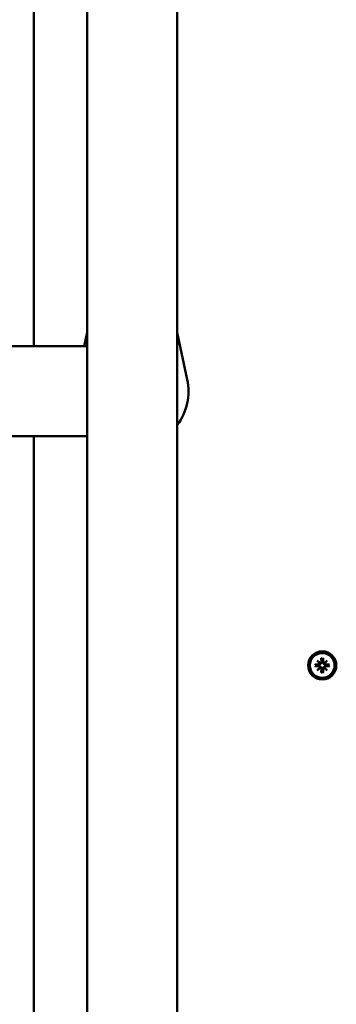
# Model space of a CAD drawing. Extents: x 34019 to 41853, y -7860 to 200.
# Drawn here: x 37701 to 37814, y -3616 to -3266 of the extents above; entities that cross this region are included whole.
import ezdxf

# ---------------------------------------------------------------- set-up
doc = ezdxf.new("R2010")
doc.units = 0
doc.header["$LTSCALE"] = 30
doc.header["$MEASUREMENT"] = 0
doc.layers.add('Viditelná (ISO)', color=7, linetype='CONTINUOUS', lineweight=50)

msp = doc.modelspace()

# ---------------------------------------------------------------- linework, layer by layer
at = {"layer": 'Viditelná (ISO)'}
for p, q in [((37725.02, -3204.78), (37725.02, -4058.78)), ((37757.02, -3204.78), (37757.02, -4058.78)), ((37706.02, -3207.78), (37706.02, -3381.78)), ((37725.02, -3376.9), (37723.98, -3381.78)), ((37760.58, -3393.62), (37757.02, -3376.9)), ((37701.02, -3381.78), (36701.02, -3381.78)), ((37725.02, -3381.78), (37701.02, -3381.78)), ((36701.02, -3413.78), (37701.02, -3413.78)), ((37725.02, -3413.78), (37701.02, -3413.78)), ((37706.02, -3413.78), (37706.02, -3849.78)), ((37806.75, -3493.52), (37807.78, -3494.45)), ((37806.75, -3493.52), (37807.64, -3494.4)), ((37807.68, -3494.54), (37806.75, -3493.52)), ((37808.19, -3492.72), (37808.23, -3494.07)), ((37808.2, -3492.84), (37808.37, -3493.64)), ((37808.37, -3493.64), (37808.4, -3494.06)), ((37808.64, -3494.06), (37808.67, -3493.64)), ((37808.67, -3493.64), (37808.83, -3492.84)), ((37808.84, -3492.72), (37808.81, -3494.07)), ((37809.26, -3494.45), (37810.28, -3493.52)), ((37810.28, -3493.52), (37809.35, -3494.54)), ((37810.28, -3493.52), (37809.39, -3494.4)), ((37805.96, -3494.96), (37807.3, -3494.99)), ((37805.96, -3495.6), (37807.3, -3495.57)), ((37806.88, -3495.13), (37806.07, -3494.97)), ((37806.07, -3495.6), (37806.88, -3495.43)), ((37806.75, -3497.05), (37807.68, -3496.02)), ((37807.78, -3496.12), (37806.75, -3497.05)), ((37806.75, -3497.05), (37807.64, -3496.16)), ((37807.3, -3495.16), (37806.88, -3495.13)), ((37806.88, -3495.43), (37807.3, -3495.4)), ((37807.64, -3494.4), (37807.87, -3494.64)), ((37807.64, -3496.16), (37807.87, -3495.93)), ((37808.19, -3497.84), (37808.23, -3496.5)), ((37808.37, -3496.92), (37808.2, -3497.73)), ((37808.4, -3496.5), (37808.37, -3496.92)), ((37808.67, -3496.92), (37808.64, -3496.5)), ((37808.83, -3497.73), (37808.67, -3496.92)), ((37808.84, -3497.84), (37808.81, -3496.5)), ((37809.39, -3494.4), (37809.16, -3494.64)), ((37809.39, -3496.16), (37809.16, -3495.93)), ((37810.28, -3497.05), (37809.26, -3496.12)), ((37809.35, -3496.02), (37810.28, -3497.05)), ((37810.28, -3497.05), (37809.39, -3496.16)), ((37811.07, -3494.96), (37809.73, -3494.99)), ((37811.07, -3495.6), (37809.73, -3495.57)), ((37810.15, -3495.13), (37809.74, -3495.16)), ((37809.74, -3495.4), (37810.15, -3495.43)), ((37810.96, -3494.97), (37810.15, -3495.13)), ((37810.15, -3495.43), (37810.96, -3495.6))]:
    msp.add_line(p, q, dxfattribs=at)
at = {"layer": 'Viditelná (ISO)', "flags": 128}
for points in [[(37808.4, -3494.06), (37808.4, -3494.1), (37808.4, -3494.13), (37808.39, -3494.16), (37808.39, -3494.2), (37808.38, -3494.23), (37808.37, -3494.27), (37808.36, -3494.3), (37808.35, -3494.33), (37808.33, -3494.36), (37808.31, -3494.39), (37808.29, -3494.42), (37808.27, -3494.45), (37808.24, -3494.48), (37808.22, -3494.51), (37808.19, -3494.53), (37808.16, -3494.55), (37808.12, -3494.57), (37808.09, -3494.59), (37808.06, -3494.6), (37808.02, -3494.62), (37807.98, -3494.63), (37807.95, -3494.63), (37807.91, -3494.64), (37807.87, -3494.64)], [(37808.2, -3492.84), (37808.2, -3492.84), (37808.2, -3492.83), (37808.2, -3492.83), (37808.2, -3492.83), (37808.2, -3492.82), (37808.2, -3492.82), (37808.2, -3492.81), (37808.2, -3492.81), (37808.2, -3492.81), (37808.2, -3492.8), (37808.2, -3492.8), (37808.2, -3492.79), (37808.2, -3492.79), (37808.2, -3492.78), (37808.2, -3492.78), (37808.2, -3492.77), (37808.2, -3492.76), (37808.19, -3492.76), (37808.19, -3492.75), (37808.19, -3492.75), (37808.19, -3492.74), (37808.19, -3492.74), (37808.19, -3492.73), (37808.19, -3492.72)], [(37809.16, -3494.64), (37809.12, -3494.64), (37809.09, -3494.63), (37809.05, -3494.63), (37809.01, -3494.62), (37808.98, -3494.6), (37808.94, -3494.59), (37808.91, -3494.57), (37808.88, -3494.55), (37808.84, -3494.53), (37808.82, -3494.51), (37808.79, -3494.48), (37808.76, -3494.45), (37808.74, -3494.42), (37808.72, -3494.39), (37808.7, -3494.36), (37808.69, -3494.33), (37808.67, -3494.3), (37808.66, -3494.27), (37808.65, -3494.23), (37808.64, -3494.2), (37808.64, -3494.16), (37808.63, -3494.13), (37808.63, -3494.1), (37808.64, -3494.06)], [(37808.84, -3492.72), (37808.84, -3492.73), (37808.84, -3492.74), (37808.84, -3492.74), (37808.84, -3492.75), (37808.84, -3492.75), (37808.84, -3492.76), (37808.84, -3492.76), (37808.84, -3492.77), (37808.84, -3492.78), (37808.84, -3492.78), (37808.83, -3492.79), (37808.83, -3492.79), (37808.83, -3492.8), (37808.83, -3492.8), (37808.83, -3492.81), (37808.83, -3492.81), (37808.83, -3492.81), (37808.83, -3492.82), (37808.83, -3492.82), (37808.83, -3492.83), (37808.83, -3492.83), (37808.83, -3492.83), (37808.83, -3492.84), (37808.83, -3492.84)], [(37805.96, -3494.96), (37805.96, -3494.96), (37805.97, -3494.96), (37805.97, -3494.96), (37805.98, -3494.96), (37805.99, -3494.96), (37805.99, -3494.96), (37806, -3494.96), (37806, -3494.96), (37806.01, -3494.96), (37806.01, -3494.96), (37806.02, -3494.96), (37806.02, -3494.96), (37806.03, -3494.96), (37806.03, -3494.97), (37806.04, -3494.97), (37806.04, -3494.97), (37806.05, -3494.97), (37806.05, -3494.97), (37806.05, -3494.97), (37806.06, -3494.97), (37806.06, -3494.97), (37806.07, -3494.97), (37806.07, -3494.97), (37806.07, -3494.97)], [(37806.07, -3495.6), (37806.07, -3495.6), (37806.07, -3495.6), (37806.06, -3495.6), (37806.06, -3495.6), (37806.05, -3495.6), (37806.05, -3495.6), (37806.05, -3495.6), (37806.04, -3495.6), (37806.04, -3495.6), (37806.03, -3495.6), (37806.03, -3495.6), (37806.02, -3495.6), (37806.02, -3495.6), (37806.01, -3495.6), (37806.01, -3495.6), (37806, -3495.6), (37806, -3495.6), (37805.99, -3495.6), (37805.99, -3495.6), (37805.98, -3495.6), (37805.97, -3495.6), (37805.97, -3495.6), (37805.96, -3495.6), (37805.96, -3495.6)], [(37807.87, -3494.64), (37807.87, -3494.68), (37807.87, -3494.71), (37807.86, -3494.75), (37807.85, -3494.79), (37807.84, -3494.82), (37807.82, -3494.86), (37807.81, -3494.89), (37807.79, -3494.92), (37807.76, -3494.95), (37807.74, -3494.98), (37807.71, -3495.01), (37807.69, -3495.04), (37807.66, -3495.06), (37807.63, -3495.08), (37807.6, -3495.1), (37807.57, -3495.11), (37807.53, -3495.13), (37807.5, -3495.14), (37807.47, -3495.15), (37807.43, -3495.16), (37807.4, -3495.16), (37807.36, -3495.16), (37807.33, -3495.16), (37807.3, -3495.16)], [(37807.3, -3495.4), (37807.33, -3495.4), (37807.36, -3495.4), (37807.4, -3495.41), (37807.43, -3495.41), (37807.47, -3495.42), (37807.5, -3495.43), (37807.53, -3495.44), (37807.57, -3495.45), (37807.6, -3495.47), (37807.63, -3495.49), (37807.66, -3495.51), (37807.69, -3495.53), (37807.71, -3495.55), (37807.74, -3495.58), (37807.76, -3495.61), (37807.79, -3495.64), (37807.81, -3495.67), (37807.82, -3495.71), (37807.84, -3495.74), (37807.85, -3495.78), (37807.86, -3495.82), (37807.87, -3495.85), (37807.87, -3495.89), (37807.87, -3495.93)], [(37807.87, -3495.93), (37807.91, -3495.93), (37807.95, -3495.93), (37807.98, -3495.94), (37808.02, -3495.95), (37808.06, -3495.96), (37808.09, -3495.98), (37808.12, -3495.99), (37808.16, -3496.01), (37808.19, -3496.03), (37808.22, -3496.06), (37808.24, -3496.09), (37808.27, -3496.11), (37808.29, -3496.14), (37808.31, -3496.17), (37808.33, -3496.2), (37808.35, -3496.23), (37808.36, -3496.26), (37808.37, -3496.3), (37808.38, -3496.33), (37808.39, -3496.37), (37808.39, -3496.4), (37808.4, -3496.44), (37808.4, -3496.47), (37808.4, -3496.5)], [(37808.64, -3496.5), (37808.63, -3496.47), (37808.63, -3496.44), (37808.64, -3496.4), (37808.64, -3496.37), (37808.65, -3496.33), (37808.66, -3496.3), (37808.67, -3496.26), (37808.69, -3496.23), (37808.7, -3496.2), (37808.72, -3496.17), (37808.74, -3496.14), (37808.76, -3496.11), (37808.79, -3496.09), (37808.82, -3496.06), (37808.84, -3496.03), (37808.88, -3496.01), (37808.91, -3495.99), (37808.94, -3495.98), (37808.98, -3495.96), (37809.01, -3495.95), (37809.05, -3495.94), (37809.09, -3495.93), (37809.12, -3495.93), (37809.16, -3495.93)], [(37809.74, -3495.16), (37809.7, -3495.16), (37809.67, -3495.16), (37809.63, -3495.16), (37809.6, -3495.16), (37809.56, -3495.15), (37809.53, -3495.14), (37809.5, -3495.13), (37809.47, -3495.11), (37809.43, -3495.1), (37809.4, -3495.08), (37809.38, -3495.06), (37809.35, -3495.04), (37809.32, -3495.01), (37809.29, -3494.98), (37809.27, -3494.95), (37809.25, -3494.92), (37809.23, -3494.89), (37809.21, -3494.86), (37809.19, -3494.82), (37809.18, -3494.79), (37809.17, -3494.75), (37809.16, -3494.71), (37809.16, -3494.68), (37809.16, -3494.64)], [(37809.16, -3495.93), (37809.16, -3495.89), (37809.16, -3495.85), (37809.17, -3495.82), (37809.18, -3495.78), (37809.19, -3495.74), (37809.21, -3495.71), (37809.23, -3495.67), (37809.25, -3495.64), (37809.27, -3495.61), (37809.29, -3495.58), (37809.32, -3495.55), (37809.35, -3495.53), (37809.38, -3495.51), (37809.4, -3495.49), (37809.43, -3495.47), (37809.47, -3495.45), (37809.5, -3495.44), (37809.53, -3495.43), (37809.56, -3495.42), (37809.6, -3495.41), (37809.63, -3495.41), (37809.67, -3495.4), (37809.7, -3495.4), (37809.74, -3495.4)], [(37810.96, -3494.97), (37810.96, -3494.97), (37810.97, -3494.97), (37810.97, -3494.97), (37810.97, -3494.97), (37810.98, -3494.97), (37810.98, -3494.97), (37810.98, -3494.97), (37810.99, -3494.97), (37810.99, -3494.97), (37811, -3494.97), (37811, -3494.96), (37811.01, -3494.96), (37811.01, -3494.96), (37811.02, -3494.96), (37811.02, -3494.96), (37811.03, -3494.96), (37811.03, -3494.96), (37811.04, -3494.96), (37811.05, -3494.96), (37811.05, -3494.96), (37811.06, -3494.96), (37811.06, -3494.96), (37811.07, -3494.96), (37811.07, -3494.96)], [(37811.07, -3495.6), (37811.07, -3495.6), (37811.06, -3495.6), (37811.06, -3495.6), (37811.05, -3495.6), (37811.05, -3495.6), (37811.04, -3495.6), (37811.03, -3495.6), (37811.03, -3495.6), (37811.02, -3495.6), (37811.02, -3495.6), (37811.01, -3495.6), (37811.01, -3495.6), (37811, -3495.6), (37811, -3495.6), (37810.99, -3495.6), (37810.99, -3495.6), (37810.98, -3495.6), (37810.98, -3495.6), (37810.98, -3495.6), (37810.97, -3495.6), (37810.97, -3495.6), (37810.97, -3495.6), (37810.96, -3495.6), (37810.96, -3495.6)], [(37808.19, -3497.84), (37808.19, -3497.84), (37808.19, -3497.83), (37808.19, -3497.82), (37808.19, -3497.82), (37808.19, -3497.81), (37808.19, -3497.81), (37808.2, -3497.8), (37808.2, -3497.8), (37808.2, -3497.79), (37808.2, -3497.79), (37808.2, -3497.78), (37808.2, -3497.77), (37808.2, -3497.77), (37808.2, -3497.76), (37808.2, -3497.76), (37808.2, -3497.76), (37808.2, -3497.75), (37808.2, -3497.75), (37808.2, -3497.74), (37808.2, -3497.74), (37808.2, -3497.74), (37808.2, -3497.73), (37808.2, -3497.73), (37808.2, -3497.73)], [(37808.83, -3497.73), (37808.83, -3497.73), (37808.83, -3497.73), (37808.83, -3497.74), (37808.83, -3497.74), (37808.83, -3497.74), (37808.83, -3497.75), (37808.83, -3497.75), (37808.83, -3497.76), (37808.83, -3497.76), (37808.83, -3497.76), (37808.83, -3497.77), (37808.83, -3497.77), (37808.83, -3497.78), (37808.84, -3497.79), (37808.84, -3497.79), (37808.84, -3497.8), (37808.84, -3497.8), (37808.84, -3497.81), (37808.84, -3497.81), (37808.84, -3497.82), (37808.84, -3497.82), (37808.84, -3497.83), (37808.84, -3497.84), (37808.84, -3497.84)]]:
    msp.add_lwpolyline(points, dxfattribs=at)
at = {"layer": 'Viditelná (ISO)'}
for radius in [5, 4.4]:
    msp.add_circle((37808.52, -3495.28), radius, dxfattribs=at)
for centre, radius, start, end in [((37741.02, -3397.78), 20, 323.1301, 12.0247), ((37807.85, -3494.08), 0.38, 259.2068, 1.3855), ((37808.52, -3495.28), 1.64, 84.7842, 95.2158), ((37809.18, -3494.08), 0.38, 178.6145, 280.7932), ((37808.52, -3495.28), 1.64, 174.7842, 185.2158), ((37807.31, -3494.61), 0.38, 268.6145, 10.7932), ((37807.31, -3495.95), 0.38, 349.2068, 91.3855), ((37807.85, -3496.49), 0.38, 358.6145, 100.7932), ((37808.52, -3495.28), 1.64, 264.7842, 275.2158), ((37809.18, -3496.49), 0.38, 79.2068, 181.3855), ((37809.72, -3494.61), 0.38, 169.2068, 271.3855), ((37809.72, -3495.95), 0.38, 88.6145, 190.7932), ((37808.52, -3495.28), 1.64, 354.7842, 5.2158)]:
    msp.add_arc(centre, radius, start, end, dxfattribs=at)
for centre, major_axis, start_param, end_param in [((37807.81, -3494.11), (0.228, 0.251), 3.337535, 3.776352), ((37807.35, -3494.58), (0.251, 0.228), 5.648426, 6.087243), ((37807.35, -3495.99), (-0.251, 0.228), 3.337535, 3.776352), ((37807.81, -3496.45), (-0.228, 0.251), 5.648426, 6.087243), ((37809.22, -3494.11), (0.228, -0.251), 5.648426, 6.087243), ((37809.22, -3496.45), (-0.228, -0.251), 3.337535, 3.776352), ((37809.68, -3494.58), (0.251, -0.228), 3.337535, 3.776352), ((37809.68, -3495.99), (-0.251, -0.228), 5.648426, 6.087243)]:
    msp.add_ellipse(centre, major_axis=major_axis, ratio=0.988452, start_param=start_param, end_param=end_param, dxfattribs=at)

doc.saveas('drawing.dxf')
